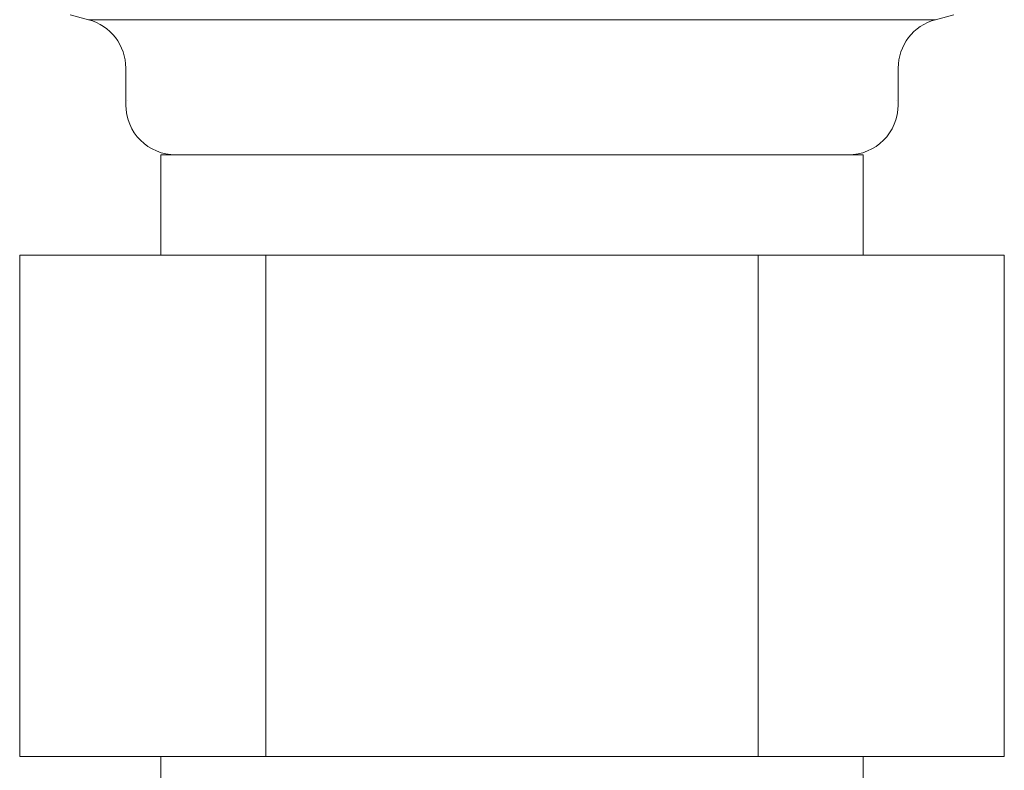
# Model space of a CAD drawing. Units: millimetres. Extents: x 4338 to 11865, y 7503 to 12267.
# Drawn here: x 8065 to 8085, y 8553 to 8568 of the extents above; entities that cross this region are included whole.
import ezdxf

# ---------------------------------------------------------------- set-up
doc = ezdxf.new("R2010")
doc.units = ezdxf.units.MM
doc.layers.add('NoLayerName_008', color=7, linetype='Continuous')

msp = doc.modelspace()

# ---------------------------------------------------------------- linework, layer by layer
at = {"color": 3, "lineweight": 9}
for p, q in [((8066.501, 8568.096), (8083.383, 8568.096)), ((8066.501, 8568.096), (8083.383, 8568.096)), ((8066.501, 8568.096), (8083.383, 8568.096)), ((8083.751, 8568.195), (8083.383, 8568.096)), ((8067.242, 8567.13), (8067.242, 8566.398)), ((8067.242, 8567.13), (8067.242, 8566.398)), ((8067.242, 8567.13), (8067.242, 8566.398)), ((8082.642, 8567.13), (8082.642, 8566.398)), ((8082.642, 8567.13), (8082.642, 8566.398)), ((8082.642, 8567.13), (8082.642, 8566.398)), ((8067.942, 8565.398), (8081.942, 8565.398)), ((8067.942, 8565.398), (8067.942, 8563.398)), ((8067.942, 8565.398), (8081.942, 8565.398)), ((8067.942, 8565.398), (8067.942, 8563.398)), ((8067.942, 8565.398), (8081.942, 8565.398)), ((8067.942, 8565.398), (8067.942, 8563.398)), ((8081.942, 8565.398), (8081.942, 8563.398)), ((8081.942, 8565.398), (8081.942, 8563.398)), ((8081.942, 8565.398), (8081.942, 8563.398)), ((8065.127, 8563.398), (8084.757, 8563.398)), ((8065.127, 8563.398), (8065.127, 8553.398)), ((8065.127, 8563.398), (8084.757, 8563.398)), ((8065.127, 8563.398), (8065.127, 8553.398)), ((8065.127, 8563.398), (8084.757, 8563.398)), ((8065.127, 8563.398), (8065.127, 8553.398)), ((8070.035, 8563.398), (8070.035, 8553.398)), ((8070.035, 8563.398), (8070.035, 8553.398)), ((8070.035, 8563.398), (8070.035, 8553.398)), ((8079.85, 8563.398), (8079.85, 8553.398)), ((8079.85, 8563.398), (8079.85, 8553.398)), ((8079.85, 8563.398), (8079.85, 8553.398)), ((8084.757, 8563.398), (8084.757, 8553.398)), ((8084.757, 8563.398), (8084.757, 8553.398)), ((8084.757, 8563.398), (8084.757, 8553.398)), ((8065.127, 8553.398), (8084.757, 8553.398)), ((8065.127, 8553.398), (8084.757, 8553.398)), ((8065.127, 8553.398), (8084.757, 8553.398)), ((8067.942, 8553.398), (8067.942, 8549.398)), ((8067.942, 8553.398), (8067.942, 8549.398)), ((8067.942, 8553.398), (8067.942, 8549.398)), ((8081.942, 8553.398), (8081.942, 8549.398)), ((8081.942, 8553.398), (8081.942, 8549.398)), ((8081.942, 8553.398), (8081.942, 8549.398))]:
    msp.add_line(p, q, dxfattribs=at)
for centre, radius, start, end in [((8066.242, 8567.13), 1, 0, 75), ((8066.242, 8567.13), 1, 0, 75), ((8066.242, 8567.13), 1, 0, 75), ((8083.642, 8567.13), 1, 105, 180), ((8083.642, 8567.13), 1, 105, 180), ((8083.642, 8567.13), 1, 105, 180), ((8068.242, 8566.398), 1, 180, 270), ((8068.242, 8566.398), 1, 180, 270), ((8068.242, 8566.398), 1, 180, 270), ((8067.283, 8567.09), 0.612, 269.8314, 270), ((8067.283, 8567.09), 0.612, 269.8314, 270), ((8067.283, 8567.09), 0.612, 269.8314, 270), ((8081.642, 8566.398), 1, 270, 360), ((8081.642, 8566.398), 1, 270, 360), ((8081.642, 8566.398), 1, 270, 360), ((8082.602, 8567.09), 0.612, 270, 270.1686), ((8082.602, 8567.09), 0.612, 270, 270.1686), ((8082.602, 8567.09), 0.612, 270, 270.1686)]:
    msp.add_arc(centre, radius, start, end, dxfattribs=at)
at = {"layer": 'NoLayerName_008', "color": 3, "linetype": 'Continuous', "lineweight": 9}
msp.add_line((8066.134, 8568.195), (8066.501, 8568.096), dxfattribs=at)

doc.saveas('drawing.dxf')
